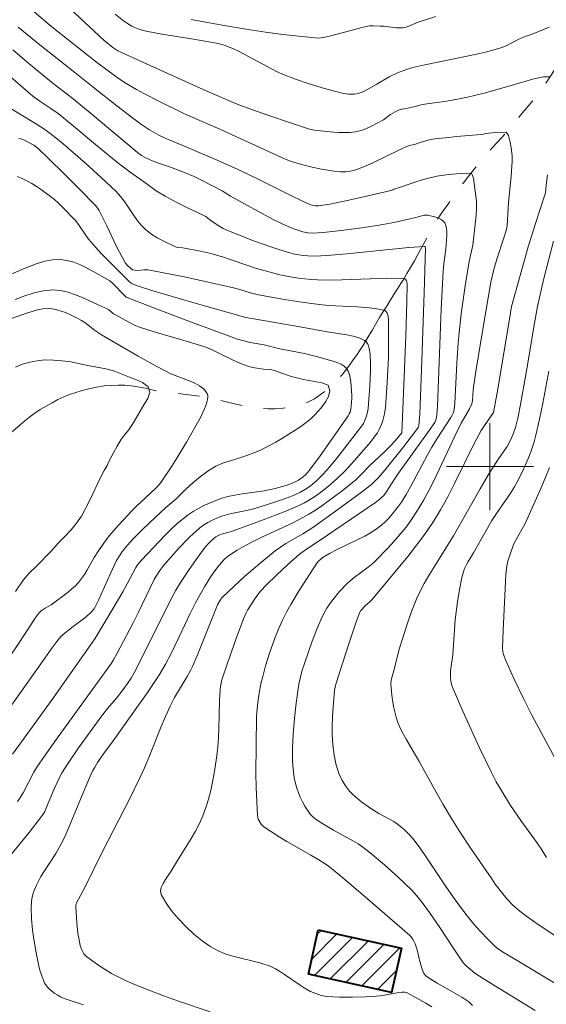
# Model space of a CAD drawing. Units: metres. Extents: x 281666 to 282182, y 1670460 to 1671025.
# Drawn here: x 281857 to 281905, y 1670551 to 1670641 of the extents above; entities that cross this region are included whole.
import ezdxf

# ---------------------------------------------------------------- set-up
doc = ezdxf.new("R2010")
doc.units = ezdxf.units.M
doc.header["$MEASUREMENT"] = 0
doc.linetypes.add('Intermitente', pattern=[48, 15, -2, 2, -2, 2, -2, 2, -2, 2, -2, 15])
doc.layers.add('Curvas_Intermediarias', color=7, linetype='Continuous', lineweight=9, true_color=0x783c14)
doc.layers.add('Curvas_Mestras', color=7, linetype='Continuous', lineweight=20, true_color=0x783c14)
for name, color, linetype, lineweight in [('Edificacoes_Notaveis_Hatch', 8, 'Continuous', 9), ('Hospital', 7, 'Continuous', 40), ('Malha_Coordenadas', 7, 'Continuous', 15), ('Rio_Intermitente', 5, 'Intermitente', 9)]:
    doc.layers.add(name, color=color, linetype=linetype, lineweight=lineweight)

msp = doc.modelspace()

# ---------------------------------------------------------------- hatches: boundary and pattern name
at = {"layer": 'Edificacoes_Notaveis_Hatch'}
h = msp.add_hatch(dxfattribs=at)
h.set_pattern_fill('ANSI31', color=256, scale=10)
h.paths.add_polyline_path([(281884.214, 1670557.404), (281891.855, 1670555.715), (281890.95, 1670551.629), (281883.308, 1670553.321)])

# ---------------------------------------------------------------- linework, layer by layer
at = {"layer": 'Curvas_Intermediarias', "flags": 128}
for points, elevation in [([(281904.153, 1670549.972), (281899.953, 1670552.545), (281899.044, 1670553.129), (281898.616, 1670553.425), (281898.202, 1670553.74), (281897.813, 1670554.079), (281897.691, 1670554.202), (281897.47, 1670554.47), (281896.73, 1670555.555), (281895.395, 1670557.607), (281894.451, 1670558.977), (281893.668, 1670560.048), (281893.105, 1670560.725), (281892.803, 1670561.044), (281891.576, 1670562.232), (281890.306, 1670563.38), (281888.992, 1670564.475), (281888.319, 1670564.997), (281887.894, 1670565.294), (281887.449, 1670565.566), (281885.604, 1670566.558), (281884.379, 1670567.289), (281883.889, 1670567.629), (281883.672, 1670567.824), (281883.483, 1670568.04), (281883.228, 1670568.399), (281882.987, 1670568.778), (281882.765, 1670569.175), (281882.564, 1670569.585), (281882.386, 1670570.005), (281882.236, 1670570.43), (281882.116, 1670570.857), (281882.007, 1670571.383), (281881.931, 1670571.92), (281881.882, 1670572.466), (281881.856, 1670573.015), (281881.853, 1670574.117), (281881.899, 1670575.381), (281882.015, 1670576.816), (281882.185, 1670578.249), (281882.439, 1670579.998), (281882.574, 1670580.641), (281882.743, 1670581.277), (281882.942, 1670581.902), (281883.645, 1670583.933), (281884.162, 1670585.269), (281884.451, 1670585.919), (281884.767, 1670586.554), (281885, 1670586.962), (281885.259, 1670587.359), (281885.539, 1670587.745), (281886.148, 1670588.482), (281886.798, 1670589.175), (281887.148, 1670589.499), (281887.522, 1670589.798), (281888.693, 1670590.65), (281889.067, 1670590.951), (281889.415, 1670591.277), (281890.597, 1670592.506), (281891.178, 1670593.135), (281891.742, 1670593.778), (281892.282, 1670594.439), (281892.791, 1670595.119), (281893.261, 1670595.823), (281893.92, 1670596.939), (281894.532, 1670598.085), (281895.11, 1670599.254), (281896.779, 1670602.805), (281897.358, 1670603.975), (281898.117, 1670605.301), (281898.349, 1670605.753), (281898.389, 1670606.074), (281898.456, 1670607.043), (281898.684, 1670608.541), (281899.317, 1670612.453), (281900.091, 1670616.946), (281900.35, 1670618.108), (281900.62, 1670619.062), (281901.287, 1670621.046), (281901.488, 1670621.71), (281901.596, 1670622.145), (281901.705, 1670624.266), (281901.951, 1670626.705), (281902.034, 1670628.07), (281902.041, 1670628.584), (281901.961, 1670629.335), (281901.862, 1670629.843), (281901.696, 1670630.453), (281901.497, 1670630.761), (281900.522, 1670630.712), (281899.901, 1670630.643), (281899.205, 1670630.54), (281896.931, 1670630.337), (281896.21, 1670630.257), (281895.545, 1670630.206), (281894.936, 1670630.126), (281894.427, 1670630.034), (281893.663, 1670629.83), (281893.072, 1670629.614), (281892.563, 1670629.521), (281891.636, 1670629.104), (281889.288, 1670627.952), (281888.694, 1670627.684), (281887.841, 1670627.349), (281887.317, 1670627.198), (281886.781, 1670627.107), (281886.514, 1670627.092), (281886.249, 1670627.099), (281885.674, 1670627.157), (281885.098, 1670627.24), (281884.521, 1670627.344), (281883.373, 1670627.599), (281882.238, 1670627.89), (281881.664, 1670628.076), (281881.103, 1670628.308), (281879.589, 1670628.99), (281875.15, 1670631.034), (281871.911, 1670632.425), (281869.602, 1670633.572), (281868.187, 1670634.3), (281867.489, 1670634.68), (281866.397, 1670635.32), (281865.616, 1670635.855), (281863.815, 1670637.192), (281859.884, 1670640.317), (281859.179, 1670640.895), (281858.071, 1670641.837)], 123), ([(281905.467, 1670635.831), (281904.926, 1670635.84), (281904.05, 1670635.66), (281902.173, 1670635.089), (281899.47, 1670634.337), (281897.929, 1670633.966), (281896.866, 1670633.751), (281895.829, 1670633.573), (281894.897, 1670633.435), (281894.188, 1670633.355), (281893.666, 1670633.262), (281893.126, 1670633.117), (281892.026, 1670632.856), (281892.019, 1670632.893), (281891.903, 1670632.871), (281891.593, 1670632.76), (281891.295, 1670632.608), (281890.868, 1670632.361), (281890.213, 1670631.88), (281889.055, 1670631.279), (281888.709, 1670631.117), (281888.359, 1670630.974), (281888.005, 1670630.861), (281887.644, 1670630.784), (281887.149, 1670630.729), (281886.646, 1670630.709), (281886.138, 1670630.717), (281885.626, 1670630.746), (281884.101, 1670630.897), (281883.864, 1670630.931), (281883.396, 1670631.039), (281881.749, 1670631.569), (281879.575, 1670632.3), (281877.416, 1670633.07), (281876.611, 1670633.386), (281873.625, 1670634.671), (281868.073, 1670637.175), (281865.786, 1670638.229), (281865.336, 1670638.533), (281864.5, 1670639.215), (281861.37, 1670642.11)], 124), ([(281872.536, 1670641.121), (281875.371, 1670640.589), (281877.783, 1670640.176), (281879.373, 1670639.94), (281880.947, 1670639.733), (281883.312, 1670639.473), (281884.222, 1670639.395), (281884.467, 1670639.408), (281884.712, 1670639.447), (281885.499, 1670639.634), (281887.672, 1670640.23), (281888.217, 1670640.366), (281888.924, 1670640.512), (281889.248, 1670640.53), (281889.902, 1670640.503), (281890.2, 1670640.481), (281891.393, 1670640.345), (281891.688, 1670640.335), (281891.98, 1670640.349), (281892.187, 1670640.383), (281892.392, 1670640.441), (281893.397, 1670640.85), (281895.03, 1670641.382)], 126), ([(281856.618, 1670640.392), (281858.629, 1670638.774), (281861.818, 1670636.227), (281863.532, 1670634.893), (281865.686, 1670633.183), (281867.135, 1670632.063), (281867.87, 1670631.518), (281868.692, 1670630.972), (281869.552, 1670630.486), (281870.143, 1670630.191), (281871.99, 1670629.431), (281875.139, 1670628.076), (281876.852, 1670627.317), (281878.756, 1670626.394), (281881.823, 1670624.852), (281882.596, 1670624.484), (281883.51, 1670624.079), (281883.798, 1670623.999), (281883.946, 1670623.975), (281884.242, 1670623.964), (281885.263, 1670624.134), (281887.013, 1670624.492), (281890.505, 1670625.297), (281891.088, 1670625.453), (281891.182, 1670625.514), (281891.785, 1670625.694), (281893.084, 1670626.144), (281893.681, 1670626.331), (281894.221, 1670626.488), (281895.104, 1670626.697), (281896.191, 1670626.84), (281897.278, 1670626.948), (281898.297, 1670626.979), (281898.489, 1670626.523), (281898.772, 1670624.371), (281898.758, 1670623.769), (281898.72, 1670623.107), (281898.436, 1670620.36), (281898.102, 1670618.851), (281897.721, 1670616.605), (281897.356, 1670614.029), (281897.164, 1670612.307), (281897.083, 1670611.379), (281896.968, 1670609.518), (281896.777, 1670605.792), (281896.722, 1670605.248), (281896.648, 1670604.957), (281896.539, 1670604.724), (281896.406, 1670604.501), (281895.148, 1670602.57), (281894.664, 1670601.786), (281894.258, 1670601.066), (281892.71, 1670598.138), (281892.298, 1670597.425), (281891.857, 1670596.731), (281891.592, 1670596.349), (281891.015, 1670595.606), (281890.703, 1670595.254), (281890.373, 1670594.921), (281890.027, 1670594.611), (281889.663, 1670594.329), (281889.086, 1670593.948), (281888.482, 1670593.602), (281887.859, 1670593.281), (281885.948, 1670592.371), (281885.248, 1670592.015), (281884.657, 1670591.663), (281884.26, 1670591.328), (281884.075, 1670591.113), (281882.465, 1670588.597), (281881.7, 1670587.314), (281881.335, 1670586.664), (281880.927, 1670585.869), (281880.559, 1670585.053), (281880.226, 1670584.222), (281879.704, 1670582.738), (281879.368, 1670581.661), (281879.074, 1670580.574), (281878.945, 1670580.027), (281878.773, 1670579.164), (281878.645, 1670578.29), (281878.565, 1670577.412), (281878.546, 1670576.972), (281878.492, 1670574.382), (281878.485, 1670571.785), (281878.508, 1670570.491), (281878.553, 1670569.204), (281878.625, 1670567.926), (281878.649, 1670567.756), (281878.699, 1670567.586), (281878.771, 1670567.421), (281878.862, 1670567.264), (281878.969, 1670567.119), (281879.09, 1670566.989), (281879.223, 1670566.879), (281879.904, 1670566.406), (281880.61, 1670565.957), (281881.332, 1670565.524), (281883.534, 1670564.258), (281884.257, 1670563.824), (281884.956, 1670563.397), (281885.292, 1670563.165), (281886.483, 1670562.176), (281888.531, 1670560.432), (281892.591, 1670556.903), (281892.747, 1670556.747), (281892.883, 1670556.573), (281893.016, 1670556.351), (281893.136, 1670556.098), (281893.302, 1670555.567), (281893.556, 1670554.473), (281893.762, 1670553.768), (281893.899, 1670553.437), (281893.973, 1670553.313), (281894.069, 1670553.202), (281894.306, 1670553.007), (281895.146, 1670552.484), (281896.978, 1670551.46), (281897.426, 1670551.192), (281897.863, 1670550.907), (281898.051, 1670550.767), (281898.401, 1670550.452)], 122), ([(281894.652, 1670550.317), (281894.091, 1670550.648), (281892.39, 1670551.592), (281892.321, 1670551.623), (281892.171, 1670551.656), (281891.934, 1670551.655), (281891.47, 1670551.6), (281889.925, 1670551.342), (281889.538, 1670551.292), (281888.553, 1670551.231), (281887.354, 1670551.194), (281886.157, 1670551.204), (281884.972, 1670551.282), (281884.471, 1670551.373), (281883.979, 1670551.531), (281883.505, 1670551.739), (281882.903, 1670552.067), (281882.538, 1670552.298), (281881.111, 1670553.288), (281880.746, 1670553.522), (281880.275, 1670553.804), (281879.785, 1670554.048), (281878.853, 1670554.356), (281876.487, 1670554.942), (281875.723, 1670555.175), (281874.997, 1670555.466), (281874.324, 1670555.843), (281873.555, 1670556.391), (281872.788, 1670557.012), (281872.047, 1670557.69), (281871.353, 1670558.409), (281870.729, 1670559.153), (281870.198, 1670559.905), (281869.783, 1670560.652), (281869.718, 1670560.965), (281869.783, 1670561.303), (281869.945, 1670561.658), (281870.17, 1670562.022), (281870.673, 1670562.748), (281871.269, 1670563.781), (281872.53, 1670565.793), (281872.931, 1670566.47), (281873.296, 1670567.162), (281873.61, 1670567.874), (281873.882, 1670568.632), (281874.118, 1670569.407), (281874.322, 1670570.195), (281874.498, 1670570.992), (281874.65, 1670571.795), (281874.899, 1670573.403), (281874.991, 1670574.239), (281875.048, 1670575.081), (281875.08, 1670575.926), (281875.137, 1670578.468), (281875.192, 1670579.469), (281875.227, 1670579.782), (281875.282, 1670580.092), (281875.362, 1670580.395), (281875.868, 1670581.914), (281876.673, 1670584.181), (281877.35, 1670586.007), (281877.559, 1670586.48), (281877.722, 1670586.781), (281878.377, 1670587.845), (281878.746, 1670588.345), (281878.949, 1670588.579), (281879.424, 1670589.078), (281880.407, 1670590.05), (281881.425, 1670590.989), (281882.465, 1670591.9), (281882.71, 1670592.099), (281883.225, 1670592.466), (281884.286, 1670593.161), (281889.473, 1670596.705), (281889.88, 1670597.012), (281890.061, 1670597.174), (281890.228, 1670597.352), (281890.454, 1670597.64), (281890.745, 1670598.07), (281891.443, 1670599.168), (281894.398, 1670603.314), (281894.918, 1670604.059), (281895.033, 1670604.273), (281895.066, 1670604.388), (281895.118, 1670604.759), (281895.172, 1670605.515), (281895.527, 1670614.467), (281895.692, 1670617.971), (281895.761, 1670618.644), (281895.948, 1670619.987), (281896.031, 1670621.279), (281896.036, 1670621.598), (281896.014, 1670621.9), (281895.955, 1670622.176), (281895.849, 1670622.415), (281895.708, 1670622.579), (281895.516, 1670622.716), (281895.286, 1670622.829), (281895.031, 1670622.921), (281894.766, 1670622.994), (281894.257, 1670623.102), (281894.11, 1670623.115), (281893.959, 1670623.104), (281893.192, 1670622.91), (281891.158, 1670622.456), (281890.139, 1670622.246), (281889.626, 1670622.158), (281887.978, 1670621.917), (281886.325, 1670621.706), (281884.67, 1670621.529), (281883.695, 1670621.446), (281883.246, 1670621.478), (281882.809, 1670621.577), (281881.866, 1670621.896), (281880.943, 1670622.28), (281879.993, 1670622.754), (281878.705, 1670623.443), (281876.153, 1670624.873), (281875.369, 1670625.363), (281873.545, 1670626.313), (281872.803, 1670626.667), (281871.925, 1670627.035), (281870.522, 1670627.562), (281869.448, 1670627.939), (281868.764, 1670628.21), (281868.301, 1670628.419), (281867.959, 1670628.614), (281867.594, 1670628.887), (281866.651, 1670629.668), (281863.25, 1670632.526), (281861.539, 1670633.941), (281859.831, 1670635.221), (281857.593, 1670637.06), (281856.121, 1670638.308)], 121), ([(281856.052, 1670632.865), (281856.912, 1670632.328), (281858.224, 1670631.555), (281859.074, 1670631.003), (281859.816, 1670630.453), (281860.536, 1670629.872), (281862.116, 1670628.516), (281863.153, 1670627.595), (281864.687, 1670626.189), (281865.624, 1670625.294), (281866.029, 1670624.847), (281866.462, 1670624.281), (281867.319, 1670622.993), (281867.617, 1670622.577), (281867.936, 1670622.186), (281868.286, 1670621.829), (281868.635, 1670621.541), (281869.012, 1670621.28), (281869.41, 1670621.041), (281869.821, 1670620.82), (281871.074, 1670620.207), (281871.261, 1670620.152), (281871.763, 1670620.113), (281873.402, 1670619.807), (281874.215, 1670619.629), (281875.408, 1670619.287), (281878.539, 1670618.226), (281879.327, 1670617.982), (281880.122, 1670617.767), (281880.685, 1670617.635), (281881.826, 1670617.413), (281882.401, 1670617.326), (281883.555, 1670617.203), (281884.133, 1670617.17), (281885.271, 1670617.149), (281886.417, 1670617.167), (281889.851, 1670617.297), (281890.978, 1670617.312), (281892.087, 1670617.287), (281892.161, 1670617.267), (281892.225, 1670617.219), (281892.321, 1670617.065), (281892.352, 1670616.973), (281892.377, 1670616.794), (281892.353, 1670615.192), (281892.253, 1670611.975), (281891.924, 1670603.798), (281891.891, 1670603.107), (281891.877, 1670603.059), (281891.282, 1670602.352), (281890.831, 1670601.864), (281890.3, 1670601.348), (281888.942, 1670600.088), (281888.075, 1670599.19), (281887.629, 1670598.756), (281886.275, 1670597.668), (281885.135, 1670596.805), (281884.553, 1670596.392), (281883.96, 1670595.997), (281883.355, 1670595.624), (281882.528, 1670595.165), (281881.682, 1670594.739), (281879.097, 1670593.536), (281878.243, 1670593.122), (281877.405, 1670592.682), (281876.765, 1670592.314), (281876.145, 1670591.907), (281875.852, 1670591.683), (281875.578, 1670591.443), (281875.325, 1670591.184), (281874.975, 1670590.769), (281874.646, 1670590.332), (281874.333, 1670589.879), (281873.748, 1670588.937), (281872.921, 1670587.471), (281872.412, 1670586.429), (281871.681, 1670584.847), (281870.685, 1670582.822), (281870.172, 1670581.829), (281869.611, 1670580.866), (281869.071, 1670580.035), (281868.514, 1670579.215), (281865.352, 1670574.77), (281864.482, 1670573.581), (281863.929, 1670572.774), (281863.672, 1670572.359), (281863.496, 1670572.043), (281863.182, 1670571.389), (281862.342, 1670569.401), (281861.293, 1670566.793), (281861.009, 1670566.152), (281860.706, 1670565.521), (281860.405, 1670564.968), (281860.078, 1670564.428), (281859.044, 1670562.837), (281858.716, 1670562.3), (281858.293, 1670561.512), (281858.079, 1670561.015), (281857.991, 1670560.759), (281857.868, 1670560.24), (281857.84, 1670559.978), (281857.821, 1670559.464), (281857.85, 1670558.422), (281857.946, 1670557.376), (281858.089, 1670556.34), (281858.265, 1670555.271), (281858.484, 1670554.203), (281858.622, 1670553.68), (281858.783, 1670553.172), (281858.972, 1670552.682), (281859.085, 1670552.462), (281859.227, 1670552.251), (281859.393, 1670552.053), (281859.578, 1670551.868), (281859.986, 1670551.545), (281860.197, 1670551.41), (281860.52, 1670551.239), (281860.859, 1670551.094), (281861.209, 1670550.966), (281862.643, 1670550.506)], 119), ([(281856.673, 1670630.167), (281856.884, 1670630.127), (281857.098, 1670630.055), (281857.311, 1670629.961), (281858.057, 1670629.562), (281858.421, 1670629.289), (281859.452, 1670628.302), (281860.836, 1670626.942), (281862.208, 1670625.571), (281863.732, 1670624.018), (281863.956, 1670623.741), (281864.079, 1670623.541), (281864.745, 1670622.206), (281865.707, 1670620.179), (281866.388, 1670618.857), (281866.461, 1670618.74), (281866.638, 1670618.526), (281866.948, 1670618.244), (281867.148, 1670618.103), (281867.368, 1670618.046), (281867.606, 1670618.037), (281868.163, 1670618.074), (281868.532, 1670618.078), (281868.714, 1670618.057), (281869.818, 1670617.851), (281872.023, 1670617.402), (281876.421, 1670616.424), (281877.082, 1670616.249), (281878.065, 1670615.952), (281878.728, 1670615.791), (281881.102, 1670615.362), (281882.692, 1670615.113), (281884.287, 1670614.899), (281885.143, 1670614.817), (281887.757, 1670614.687), (281888.611, 1670614.629), (281889.443, 1670614.536), (281890.243, 1670614.392), (281890.365, 1670614.337), (281890.466, 1670614.237), (281890.546, 1670614.105), (281890.607, 1670613.951), (281890.65, 1670613.786), (281890.685, 1670613.467), (281890.687, 1670611.183), (281890.661, 1670610.032), (281890.559, 1670607.729), (281890.394, 1670605.439), (281890.311, 1670604.84), (281890.164, 1670604.248), (281890.067, 1670603.961), (281889.826, 1670603.415), (281889.65, 1670603.11), (281889.452, 1670602.817), (281889.007, 1670602.253), (281887.328, 1670600.308), (281886.658, 1670599.577), (281885.948, 1670598.89), (281885.145, 1670598.187), (281884.307, 1670597.517), (281883.871, 1670597.209), (281883.422, 1670596.926), (281882.959, 1670596.673), (281882.032, 1670596.235), (281881.086, 1670595.832), (281879.155, 1670595.095), (281876.238, 1670594.037), (281875.399, 1670593.807), (281875.073, 1670593.681), (281874.8, 1670593.536), (281874.636, 1670593.415), (281874.213, 1670593.017), (281873.827, 1670592.578), (281872.992, 1670591.445), (281872.294, 1670590.449), (281871.62, 1670589.438), (281871.116, 1670588.633), (281870.629, 1670587.722), (281867.716, 1670581.845), (281867.288, 1670581.031), (281867.001, 1670580.537), (281866.686, 1670580.06), (281866.181, 1670579.366), (281865.656, 1670578.71), (281864.841, 1670577.746), (281864.321, 1670577.085), (281862.175, 1670574.142), (281861.157, 1670572.635), (281860.678, 1670571.866), (281860.426, 1670571.416), (281860.198, 1670570.951), (281859.988, 1670570.477), (281859.393, 1670569.034), (281859.068, 1670568.293), (281858.936, 1670568.036), (281858.468, 1670567.418), (281857.624, 1670566.353), (281855.272, 1670563.461)], 118), ([(281856.541, 1670626.683), (281856.986, 1670626.494), (281857.433, 1670626.269), (281857.879, 1670626.015), (281858.322, 1670625.739), (281858.758, 1670625.446), (281859.596, 1670624.838), (281859.95, 1670624.553), (281860.291, 1670624.251), (281860.621, 1670623.935), (281861.935, 1670622.603), (281862.239, 1670622.172), (281862.745, 1670621.401), (281863.103, 1670620.903), (281863.298, 1670620.668), (281864.263, 1670619.605), (281865.259, 1670618.567), (281866.785, 1670617.045), (281867.004, 1670616.87), (281867.252, 1670616.736), (281867.855, 1670616.511), (281868.911, 1670616.182), (281872.697, 1670615.091), (281877.56, 1670613.717), (281878.283, 1670613.575), (281882.69, 1670612.826), (281885.038, 1670612.401), (281886.85, 1670612.117), (281887.427, 1670611.988), (281887.971, 1670611.822), (281888.468, 1670611.605), (281888.626, 1670611.482), (281888.748, 1670611.307), (281888.839, 1670611.095), (281888.903, 1670610.857), (281888.972, 1670610.361), (281889.01, 1670609.453), (281889.01, 1670608.771), (281888.957, 1670607.4), (281888.798, 1670605.35), (281888.747, 1670604.997), (281888.659, 1670604.649), (281888.536, 1670604.314), (281888.36, 1670603.967), (281888.124, 1670603.608), (281885.912, 1670600.757), (281885.037, 1670599.709), (281884.578, 1670599.207), (281884.061, 1670598.699), (281883.502, 1670598.23), (281883.207, 1670598.019), (281882.901, 1670597.827), (281882.586, 1670597.659), (281881.984, 1670597.383), (281881.368, 1670597.133), (281880.74, 1670596.902), (281879.464, 1670596.483), (281878.183, 1670596.09), (281877.768, 1670595.977), (281876.075, 1670595.637), (281875.659, 1670595.533), (281875.252, 1670595.404), (281874.948, 1670595.287), (281874.347, 1670595.015), (281874.056, 1670594.859), (281873.504, 1670594.502), (281873.249, 1670594.301), (281872.776, 1670593.881), (281872.317, 1670593.441), (281871.434, 1670592.515), (281870.019, 1670590.929), (281869.651, 1670590.431), (281869.31, 1670589.913), (281869.14, 1670589.62), (281867.664, 1670586.553), (281867.166, 1670585.565), (281865.733, 1670582.839), (281865.399, 1670582.218), (281865.211, 1670581.912), (281860.295, 1670575.139), (281859.11, 1670573.468), (281858.337, 1670572.343), (281858.077, 1670571.908), (281857.087, 1670570.01), (281856.786, 1670569.511), (281856.562, 1670569.187)], 117), ([(281911.679, 1670549.069), (281902.645, 1670554.476), (281901.144, 1670555.384), (281900.754, 1670555.648), (281900.487, 1670555.877), (281899.906, 1670556.443), (281899.055, 1670557.317), (281898.516, 1670557.923), (281897.898, 1670558.686), (281897.304, 1670559.469), (281896.441, 1670560.665), (281895.95, 1670561.373), (281894.041, 1670564.244), (281893.548, 1670564.947), (281893.037, 1670565.636), (281892.634, 1670566.111), (281892.188, 1670566.552), (281891.953, 1670566.759), (281891.463, 1670567.144), (281891.148, 1670567.357), (281890.818, 1670567.552), (281889.797, 1670568.095), (281889.14, 1670568.491), (281888.213, 1670569.142), (281887.625, 1670569.614), (281887.353, 1670569.868), (281887.099, 1670570.137), (281886.708, 1670570.642), (281886.371, 1670571.199), (281886.103, 1670571.788), (281885.999, 1670572.088), (281885.872, 1670572.539), (281885.679, 1670573.468), (281885.555, 1670574.415), (281885.491, 1670575.362), (281885.48, 1670575.928), (281885.519, 1670577.064), (281885.711, 1670579.429), (281885.762, 1670579.71), (281885.839, 1670579.984), (281887.024, 1670583.695), (281887.646, 1670585.537), (281887.973, 1670586.45), (281888.019, 1670586.558), (281888.143, 1670586.758), (281888.543, 1670587.216), (281888.946, 1670587.558), (281889.129, 1670587.745), (281892.448, 1670591.737), (281893.25, 1670592.755), (281894.02, 1670593.795), (281894.745, 1670594.862), (281895.454, 1670596.024), (281896.114, 1670597.218), (281896.739, 1670598.435), (281898.563, 1670602.12), (281899.204, 1670603.327), (281899.488, 1670603.783), (281900.334, 1670604.959), (281900.71, 1670607.107), (281901.884, 1670614.142), (281901.992, 1670614.716), (281903.527, 1670620.198), (281904.178, 1670622.359), (281905.097, 1670625.167), (281905.16, 1670625.864), (281905.298, 1670626.832)], 124), ([(281856.11, 1670573.537), (281857.67, 1670575.693), (281859.887, 1670578.798), (281863.256, 1670583.541), (281863.667, 1670584.146), (281864.788, 1670585.991), (281866.247, 1670588.479), (281866.648, 1670589.203), (281867.437, 1670590.725), (281867.589, 1670590.965), (281867.953, 1670591.4), (281870.154, 1670593.715), (281870.686, 1670594.244), (281871.236, 1670594.749), (281871.809, 1670595.221), (281872.255, 1670595.547), (281872.721, 1670595.855), (281873.204, 1670596.142), (281873.7, 1670596.406), (281874.207, 1670596.647), (281874.722, 1670596.861), (281875.242, 1670597.048), (281875.886, 1670597.232), (281876.544, 1670597.371), (281877.213, 1670597.48), (281879.236, 1670597.771), (281880.239, 1670597.983), (281881.249, 1670598.266), (281881.9, 1670598.505), (281882.385, 1670598.734), (281882.713, 1670598.953), (281883.013, 1670599.215), (281883.276, 1670599.508), (281884.327, 1670600.902), (281886.959, 1670604.662), (281887.068, 1670604.834), (281887.141, 1670604.994), (281887.202, 1670605.262), (281887.265, 1670605.902), (281887.288, 1670606.331), (281887.286, 1670606.544), (281887.196, 1670607.797), (281887.153, 1670608.142), (281887.083, 1670608.468), (281886.974, 1670608.762), (281886.817, 1670609.013), (281886.593, 1670609.227), (281886.317, 1670609.403), (281886.003, 1670609.55), (281885.663, 1670609.673), (281884.064, 1670610.127), (281882.938, 1670610.382), (281880.666, 1670610.839), (281879.226, 1670611.187), (281877.961, 1670611.401), (281877.368, 1670611.547), (281876.799, 1670611.726), (281875.721, 1670612.105), (281872.22, 1670613.387), (281869.403, 1670614.464), (281866.566, 1670615.585), (281866.469, 1670615.654), (281866.215, 1670615.901), (281865.529, 1670616.63), (281865.291, 1670616.859), (281865.039, 1670617.065), (281864.767, 1670617.242), (281863.588, 1670617.918), (281862.976, 1670618.249), (281862.355, 1670618.547), (281861.728, 1670618.791), (281861.099, 1670618.961), (281860.472, 1670619.035), (281859.777, 1670619.001), (281859.072, 1670618.871), (281858.362, 1670618.666), (281857.652, 1670618.408), (281856.947, 1670618.117), (281855.051, 1670617.287)], 116), ([(281855.367, 1670581.77), (281857.396, 1670584.832), (281858.051, 1670585.877), (281858.404, 1670586.375), (281858.6, 1670586.603), (281858.752, 1670586.743), (281859.099, 1670586.977), (281859.653, 1670587.297), (281861.227, 1670588.463), (281861.562, 1670588.74), (281861.88, 1670589.031), (281862.175, 1670589.342), (281862.454, 1670589.692), (281862.708, 1670590.063), (281862.944, 1670590.45), (281863.621, 1670591.641), (281864.015, 1670592.262), (281864.485, 1670592.965), (281864.992, 1670593.64), (281865.867, 1670594.651), (281867.089, 1670595.951), (281867.495, 1670596.348), (281868.334, 1670597.113), (281869.303, 1670598.033), (281869.656, 1670598.419), (281869.812, 1670598.628), (281870.755, 1670600.046), (281871.212, 1670600.768), (281872.097, 1670602.231), (281873.351, 1670604.463), (281873.736, 1670605.238), (281873.891, 1670605.625), (281874.005, 1670606.006), (281874.068, 1670606.377), (281874.054, 1670606.546), (281873.991, 1670606.716), (281873.887, 1670606.884), (281873.754, 1670607.044), (281873.601, 1670607.192), (281873.28, 1670607.431), (281872.876, 1670607.653), (281872.451, 1670607.845), (281870.673, 1670608.53), (281870.246, 1670608.732), (281869.38, 1670609.191), (281867.661, 1670610.14), (281865.96, 1670611.121), (281864.272, 1670612.124), (281863.65, 1670612.551), (281862.743, 1670613.236), (281862.43, 1670613.442), (281862.103, 1670613.622), (281861.358, 1670613.984), (281860.972, 1670614.154), (281860.581, 1670614.303), (281860.187, 1670614.421), (281859.792, 1670614.498), (281859.401, 1670614.523), (281858.903, 1670614.488), (281858.401, 1670614.399), (281857.897, 1670614.268), (281857.394, 1670614.107), (281855.686, 1670613.484)], 114), ([(281856.372, 1670588.52), (281857.073, 1670589.547), (281857.645, 1670590.207), (281858.305, 1670590.854), (281859.673, 1670592.255), (281860.314, 1670592.944), (281860.924, 1670593.567), (281861.49, 1670594.186), (281861.988, 1670594.798), (281862.436, 1670595.446), (281862.822, 1670596.13), (281863.184, 1670596.849), (281864.2, 1670598.979), (281864.53, 1670599.633), (281864.81, 1670600.099), (281865.09, 1670600.718), (281865.377, 1670601.272), (281865.713, 1670601.874), (281866.074, 1670602.451), (281866.442, 1670602.952), (281866.784, 1670603.382), (281867.294, 1670604.136), (281868.166, 1670605.669), (281868.54, 1670606.27), (281868.74, 1670606.825), (281868.585, 1670607.316), (281868.045, 1670607.738), (281867.499, 1670607.988), (281866.866, 1670608.215), (281865.481, 1670608.759), (281864.686, 1670608.999), (281863.034, 1670609.289), (281861.451, 1670609.621), (281860.668, 1670609.73), (281859.873, 1670609.793), (281859.085, 1670609.802), (281858.364, 1670609.734), (281857.687, 1670609.601), (281857.015, 1670609.403), (281856.369, 1670609.145)], 113), ([(281905.411, 1670608.782), (281904.872, 1670605.824), (281904.567, 1670604.355), (281904.226, 1670602.896), (281904.052, 1670602.267), (281903.849, 1670601.643), (281903.622, 1670601.027), (281903.105, 1670599.816), (281902.532, 1670598.638), (281902.258, 1670598.138), (281901.959, 1670597.652), (281901.642, 1670597.174), (281900.655, 1670595.76), (281900.183, 1670595.033), (281898.477, 1670592.056), (281897.965, 1670591.212), (281897.81, 1670590.924), (281897.675, 1670590.63), (281897.567, 1670590.327), (281897.421, 1670589.789), (281897.192, 1670588.688), (281897.021, 1670587.568), (281896.816, 1670585.913), (281896.59, 1670582.684), (281896.379, 1670581.213), (281896.371, 1670580.623), (281896.405, 1670580.277), (281896.437, 1670580.107), (281896.539, 1670579.779), (281897.014, 1670578.646), (281897.502, 1670577.515), (281898.512, 1670575.263), (281899.033, 1670574.143), (281900.101, 1670571.92), (281900.574, 1670571.017), (281901.086, 1670570.135), (281901.9, 1670568.839), (281902.842, 1670567.465), (281904.297, 1670565.431), (281904.763, 1670564.743), (281905.207, 1670564.042)], 126), ([(281906.219, 1670572.75), (281903.854, 1670577.126), (281903.102, 1670578.606), (281902.18, 1670580.567), (281901.475, 1670582.168), (281901.254, 1670582.706), (281901.186, 1670582.968), (281901.169, 1670583.333), (281901.218, 1670584.931), (281901.451, 1670590.064), (281901.507, 1670590.628), (281901.62, 1670591.193), (281901.878, 1670592.048), (281902.207, 1670592.878), (281902.528, 1670593.519), (281903.231, 1670594.777), (281904.665, 1670597.977), (281905.078, 1670598.941), (281905.467, 1670599.914)], 127)]:
    msp.add_lwpolyline(points, dxfattribs=dict(at, elevation=elevation))
at = {"layer": 'Curvas_Mestras', "flags": 128}
for points, elevation in [([(281905.458, 1670640.402), (281904.047, 1670639.826), (281902.989, 1670639.439), (281902.608, 1670639.266), (281901.481, 1670638.697), (281901.098, 1670638.532), (281900.703, 1670638.401), (281899.602, 1670638.118), (281898.49, 1670637.866), (281894.011, 1670636.95), (281892.901, 1670636.689), (281892.338, 1670636.525), (281891.514, 1670636.211), (281890.742, 1670635.851), (281889.596, 1670635.164), (281888.62, 1670634.603), (281888.237, 1670634.421), (281888.04, 1670634.351), (281887.881, 1670634.307), (281887.548, 1670634.251), (281887.208, 1670634.234), (281887.039, 1670634.242), (281886.521, 1670634.319), (281885.819, 1670634.475), (281884.773, 1670634.768), (281883.462, 1670635.172), (281882.024, 1670635.657), (281881.077, 1670636.011), (281880.388, 1670636.329), (281876.932, 1670638.158), (281876.411, 1670638.405), (281875.883, 1670638.629), (281875.551, 1670638.747), (281874.867, 1670638.927), (281874.167, 1670639.061), (281872.741, 1670639.315), (281869.825, 1670639.773), (281868.38, 1670640.047), (281867.704, 1670640.234), (281867.268, 1670640.406), (281867.059, 1670640.507), (281866.581, 1670640.794), (281866.311, 1670640.983), (281865.536, 1670641.606)], 125), ([(281874.285, 1670549.843), (281871.36, 1670550.829), (281869.91, 1670551.352), (281868.472, 1670551.9), (281867.049, 1670552.478), (281866.427, 1670552.756), (281865.811, 1670553.062), (281865.206, 1670553.393), (281864.614, 1670553.746), (281864.038, 1670554.117), (281863.481, 1670554.505), (281862.946, 1670554.906), (281862.8, 1670555.041), (281862.674, 1670555.199), (281862.566, 1670555.377), (281862.476, 1670555.568), (281862.338, 1670555.968), (281862.196, 1670556.627), (281862.121, 1670557.095), (281862.014, 1670558.043), (281861.916, 1670559.468), (281861.927, 1670559.634), (281861.998, 1670559.879), (281862.155, 1670560.218), (281862.762, 1670561.294), (281864.384, 1670564.611), (281866.869, 1670569.427), (281867.817, 1670571.375), (281868.234, 1670572.305), (281868.629, 1670573.246), (281869.775, 1670576.087), (281870.171, 1670577.027), (281870.588, 1670577.956), (281871.003, 1670578.753), (281872.155, 1670580.686), (281872.495, 1670581.305), (281872.651, 1670581.621), (281873.039, 1670582.544), (281874.569, 1670586.379), (281874.95, 1670587.271), (281875.154, 1670587.663), (281875.325, 1670587.899), (281875.425, 1670588.004), (281877.447, 1670589.876), (281878.836, 1670591.086), (281880.266, 1670592.24), (281880.747, 1670592.588), (281881.245, 1670592.912), (281882.787, 1670593.824), (281883.297, 1670594.134), (281883.795, 1670594.461), (281886.011, 1670596.037), (281888.196, 1670597.657), (281889.113, 1670598.359), (281889.789, 1670599.035), (281890.337, 1670599.657), (281892.082, 1670601.855), (281893.429, 1670603.609), (281893.474, 1670603.746), (281893.552, 1670604.812), (281893.734, 1670609.759), (281893.944, 1670615.975), (281894.065, 1670620.113), (281894.046, 1670620.19), (281894.015, 1670620.233), (281893.973, 1670620.249), (281892.553, 1670620.129), (281886.841, 1670619.557), (281885.412, 1670619.442), (281883.985, 1670619.358), (281883.261, 1670619.365), (281882.898, 1670619.396), (281882.177, 1670619.51), (281881.473, 1670619.683), (281880.667, 1670619.927), (281879.864, 1670620.189), (281878.269, 1670620.76), (281875.908, 1670621.691), (281875.476, 1670621.9), (281875.062, 1670622.15), (281874.369, 1670622.607), (281874.04, 1670622.878), (281873.864, 1670622.996), (281873.297, 1670623.283), (281872.141, 1670623.82), (281871.163, 1670624.316), (281870.132, 1670624.862), (281869.312, 1670625.341), (281868.479, 1670625.978), (281866.997, 1670627.006), (281865.784, 1670627.936), (281863.906, 1670629.463), (281861.509, 1670631.474), (281860.291, 1670632.454), (281859.638, 1670632.925), (281858.629, 1670633.593), (281857.977, 1670634.065), (281857.514, 1670634.443), (281855.718, 1670636.032)], 120), ([(281906.162, 1670556.746), (281904.434, 1670557.882), (281903.399, 1670558.612), (281902.733, 1670559.129), (281902.099, 1670559.68), (281901.618, 1670560.172), (281901.171, 1670560.699), (281900.467, 1670561.59), (281900.161, 1670562.099), (281898.246, 1670564.875), (281897.23, 1670566.405), (281896.456, 1670567.649), (281895.71, 1670568.91), (281895.061, 1670570.057), (281893.475, 1670572.949), (281892.29, 1670574.932), (281892.011, 1670575.434), (281891.758, 1670575.945), (281891.541, 1670576.469), (281891.383, 1670576.95), (281891.253, 1670577.444), (281891.147, 1670577.947), (281890.993, 1670578.968), (281890.891, 1670579.983), (281890.889, 1670580.146), (281890.943, 1670580.47), (281891.135, 1670581.115), (281891.693, 1670583.304), (281891.953, 1670584.168), (281892.362, 1670585.423), (281892.792, 1670586.674), (281893.027, 1670587.291), (281893.281, 1670587.898), (281893.559, 1670588.493), (281893.955, 1670589.248), (281894.38, 1670589.989), (281894.826, 1670590.721), (281896.202, 1670592.898), (281896.645, 1670593.632), (281899.107, 1670597.957), (281899.875, 1670599.265), (281900.792, 1670600.72), (281901.597, 1670601.851), (281901.954, 1670602.546), (281902.171, 1670603.057), (281902.351, 1670603.58), (281902.424, 1670603.846), (281902.57, 1670604.463), (281902.821, 1670605.709), (281903.42, 1670609.145), (281904.036, 1670612.861), (281904.383, 1670614.711), (281904.557, 1670615.532), (281904.935, 1670617.168), (281905.833, 1670620.713)], 125), ([(281855.632, 1670577.54), (281858.863, 1670582.063), (281859.727, 1670583.301), (281860.174, 1670583.908), (281860.522, 1670584.329), (281860.771, 1670584.568), (281861.564, 1670585.206), (281862.867, 1670586.172), (281863.308, 1670586.566), (281863.564, 1670586.88), (281863.702, 1670587.111), (281863.998, 1670587.71), (281865.099, 1670590.156), (281865.671, 1670591.368), (281865.925, 1670591.804), (281866.221, 1670592.215), (281866.668, 1670592.761), (281867.208, 1670593.363), (281867.949, 1670594.115), (281868.69, 1670594.837), (281870.209, 1670596.243), (281871.11, 1670597.011), (281872.056, 1670597.953), (281872.678, 1670598.494), (281873.362, 1670599.058), (281874.077, 1670599.593), (281874.811, 1670600.039), (281875.495, 1670600.343), (281876.551, 1670600.658), (281877.639, 1670601.014), (281878.285, 1670601.248), (281878.957, 1670601.54), (281880.312, 1670602.256), (281880.934, 1670602.62), (281882.084, 1670603.33), (281882.619, 1670603.682), (281883.116, 1670604.046), (281883.551, 1670604.423), (281883.919, 1670604.782), (281884.485, 1670605.4), (281884.883, 1670605.942), (281885.157, 1670606.437), (281885.288, 1670606.951), (281885.14, 1670607.471), (281884.544, 1670607.687), (281882.861, 1670607.995), (281882.091, 1670608.175), (281881.526, 1670608.349), (281880.297, 1670608.815), (281879.744, 1670608.941), (281879.385, 1670608.92), (281878.564, 1670609.039), (281878.189, 1670609.111), (281877.821, 1670609.204), (281877.489, 1670609.314), (281876.842, 1670609.581), (281875.373, 1670610.28), (281874.596, 1670610.672), (281873.963, 1670610.94), (281873.482, 1670611.106), (281872.51, 1670611.408), (281869.116, 1670612.376), (281868.444, 1670612.587), (281867.78, 1670612.817), (281867.444, 1670612.951), (281866.787, 1670613.264), (281865.514, 1670613.974), (281865.388, 1670614.054), (281864.916, 1670614.431), (281864.791, 1670614.512), (281863.977, 1670614.867), (281862.598, 1670615.502), (281861.902, 1670615.793), (281861.204, 1670616.03), (281860.505, 1670616.186), (281859.807, 1670616.236), (281858.949, 1670616.156), (281858.087, 1670615.967), (281857.224, 1670615.697), (281856.361, 1670615.374)], 115)]:
    msp.add_lwpolyline(points, dxfattribs=dict(at, elevation=elevation))
at = {"layer": 'Hospital', "flags": 128}
msp.add_lwpolyline([(281884.214, 1670557.404), (281891.855, 1670555.715), (281890.95, 1670551.629), (281883.308, 1670553.321)], close=True, dxfattribs=at)
at = {"layer": 'Malha_Coordenadas', "flags": 128}
for points in [[(281900, 1670604), (281900, 1670596)], [(281904, 1670600), (281896, 1670600)]]:
    msp.add_lwpolyline(points, dxfattribs=at)
at = {"layer": 'Rio_Intermitente', "flags": 128}
msp.add_lwpolyline([(281790.411, 1670541.438), (281791.151, 1670541.431), (281791.676, 1670541.373), (281792.551, 1670541.324), (281793.471, 1670541.266), (281793.965, 1670541.227), (281794.484, 1670541.188), (281795.028, 1670541.147), (281795.622, 1670541.115), (281796.247, 1670541.087), (281796.879, 1670541.043), (281797.491, 1670540.993), (281798.117, 1670540.943), (281798.729, 1670540.893), (281799.342, 1670540.843), (281800.018, 1670540.802), (281800.743, 1670540.782), (281801.525, 1670540.787), (281802.325, 1670540.821), (281803.094, 1670540.849), (281803.882, 1670540.895), (281804.651, 1670540.935), (281805.333, 1670540.99), (281806.296, 1670541.085), (281807.034, 1670541.178), (281807.535, 1670541.281), (281808.054, 1670541.401), (281808.56, 1670541.532), (281809.411, 1670541.768), (281810.212, 1670542.018), (281811.087, 1670542.333), (281811.575, 1670542.516), (281812.063, 1670542.711), (281812.551, 1670542.918), (281813.026, 1670543.136), (281813.502, 1670543.366), (281814.009, 1670543.611), (281814.547, 1670543.872), (281815.091, 1670544.173), (281815.641, 1670544.491), (281816.198, 1670544.848), (281816.743, 1670545.194), (281817.262, 1670545.541), (281818.094, 1670546.217), (281818.576, 1670546.714), (281818.933, 1670547.148), (281819.358, 1670547.688), (281819.809, 1670548.26), (281820.291, 1670548.883), (281820.773, 1670549.517), (281821.236, 1670550.134), (281821.699, 1670550.74), (281822.138, 1670551.336), (281822.551, 1670551.876), (281822.92, 1670552.367), (281823.459, 1670553.141), (281823.853, 1670553.892), (281824.116, 1670554.371), (281824.385, 1670554.888), (281824.655, 1670555.463), (281824.968, 1670556.11), (281825.281, 1670556.86), (281825.619, 1670557.676), (281825.945, 1670558.528), (281826.277, 1670559.35), (281826.553, 1670560.113), (281826.754, 1670560.708), (281827.042, 1670561.436), (281827.236, 1670561.945), (281827.418, 1670562.49), (281827.587, 1670562.978), (281827.763, 1670563.471), (281827.969, 1670563.992), (281828.151, 1670564.514), (281828.32, 1670565.036), (281828.502, 1670565.58), (281828.665, 1670566.166), (281828.834, 1670566.768), (281829.048, 1670567.465), (281829.248, 1670568.196), (281829.455, 1670568.922), (281829.631, 1670569.643), (281829.825, 1670570.608), (281829.963, 1670571.195), (281830.177, 1670571.971), (281830.321, 1670572.461), (281830.44, 1670572.962), (281830.565, 1670573.447), (281830.716, 1670573.918), (281830.992, 1670574.818), (281831.243, 1670575.706), (281831.512, 1670576.612), (281831.713, 1670577.127), (281831.919, 1670577.636), (281832.17, 1670578.217), (281832.427, 1670578.77), (281832.871, 1670579.679), (281833.222, 1670580.13), (281833.541, 1670580.521), (281833.879, 1670580.939), (281834.23, 1670581.311), (281834.599, 1670581.642), (281834.981, 1670581.973), (281835.769, 1670582.61), (281836.169, 1670582.923), (281836.614, 1670583.239), (281837.127, 1670583.581), (281837.727, 1670583.988), (281838.403, 1670584.437), (281839.098, 1670584.913), (281839.798, 1670585.406), (281840.437, 1670585.868), (281840.968, 1670586.295), (281841.381, 1670586.618), (281841.826, 1670586.901), (281842.339, 1670587.254), (281842.908, 1670587.679), (281843.49, 1670588.126), (281844.047, 1670588.563), (281844.616, 1670589.022), (281845.148, 1670589.472), (281845.68, 1670589.932), (281846.262, 1670590.414), (281846.819, 1670590.896), (281847.382, 1670591.418), (281847.939, 1670591.969), (281848.433, 1670592.5), (281848.84, 1670592.966), (281849.135, 1670593.38), (281849.391, 1670593.91), (281849.611, 1670594.498), (281849.899, 1670595.181), (281850.237, 1670596.009), (281850.588, 1670596.813), (281850.945, 1670597.533), (281851.396, 1670598.299), (281851.69, 1670598.747), (281852.009, 1670599.206), (281852.435, 1670599.7), (281852.911, 1670600.226), (281853.386, 1670600.74), (281853.893, 1670601.225), (281854.287, 1670601.635), (281854.963, 1670602.243), (281855.389, 1670602.612), (281855.871, 1670603.029), (281856.352, 1670603.435), (281856.803, 1670603.825), (281857.241, 1670604.216), (281857.685, 1670604.567), (281858.142, 1670604.894), (281858.649, 1670605.242), (281859.187, 1670605.56), (281859.737, 1670605.866), (281860.282, 1670606.156), (281860.807, 1670606.417), (281861.351, 1670606.627), (281861.914, 1670606.819), (281862.508, 1670606.992), (281863.134, 1670607.147), (281863.816, 1670607.305), (281864.535, 1670607.427), (281865.235, 1670607.465), (281865.829, 1670607.478), (281866.442, 1670607.474), (281867.268, 1670607.393), (281867.78, 1670607.313), (281868.306, 1670607.199), (281868.912, 1670607.064), (281869.493, 1670606.93), (281870.069, 1670606.848), (281870.707, 1670606.786), (281871.344, 1670606.724), (281872.076, 1670606.629), (281872.814, 1670606.54), (281873.464, 1670606.466), (281874.402, 1670606.299), (281875.096, 1670606.115), (281875.859, 1670605.911), (281876.521, 1670605.768), (281877.209, 1670605.623), (281878.078, 1670605.477), (281878.966, 1670605.358), (281879.598, 1670605.314), (281880.229, 1670605.314), (281880.992, 1670605.372), (281881.749, 1670605.458), (281882.518, 1670605.635), (281883.206, 1670605.89), (281883.882, 1670606.236), (281884.52, 1670606.675), (281885.202, 1670607.243), (281885.853, 1670607.853), (281886.391, 1670608.41), (281886.848, 1670608.976), (281887.092, 1670609.325), (281887.437, 1670609.816), (281887.718, 1670610.208), (281888.006, 1670610.64), (281888.313, 1670611.099), (281888.632, 1670611.615), (281888.902, 1670612.087), (281889.19, 1670612.576), (281889.484, 1670613.07), (281889.835, 1670613.692), (281890.098, 1670614.114), (281890.448, 1670614.668), (281890.836, 1670615.277), (281891.175, 1670615.832), (281891.506, 1670616.347), (281891.819, 1670616.846), (281892.07, 1670617.234), (281892.364, 1670617.739), (281892.696, 1670618.311), (281893.065, 1670618.927), (281893.372, 1670619.489), (281893.617, 1670619.962), (281893.923, 1670620.524), (281894.186, 1670621.002), (281894.531, 1670621.596), (281894.932, 1670622.319), (281895.357, 1670623.03), (281895.752, 1670623.61), (281896.159, 1670624.134), (281896.497, 1670624.631), (281896.772, 1670625.041), (281897.11, 1670625.527), (281897.555, 1670626.094), (281898.068, 1670626.732), (281898.537, 1670627.333), (281898.969, 1670627.889), (281899.445, 1670628.449), (281899.77, 1670628.822), (281900.165, 1670629.266), (281900.609, 1670629.742), (281901.091, 1670630.273), (281901.598, 1670630.826), (281902.049, 1670631.376), (281902.43, 1670631.821), (281902.819, 1670632.316), (281903.144, 1670632.701), (281903.507, 1670633.129), (281903.864, 1670633.552), (281904.196, 1670633.964), (281904.502, 1670634.367), (281905.022, 1670635.09), (281905.579, 1670635.891), (281905.854, 1670636.335), (281906.111, 1670636.774), (281906.374, 1670637.218), (281906.612, 1670637.663), (281906.869, 1670638.147), (281907.144, 1670638.682), (281907.395, 1670639.195), (281907.652, 1670639.69), (281908.134, 1670640.586), (281908.447, 1670641.131), (281908.998, 1670641.653), (281909.367, 1670641.996), (281909.761, 1670642.326), (281910.168, 1670642.644), (281910.581, 1670642.945), (281911.394, 1670643.479), (281912.195, 1670643.979), (281913.015, 1670644.484), (281913.884, 1670644.953), (281914.36, 1670645.183), (281914.891, 1670645.45), (281915.473, 1670645.726), (281916.086, 1670645.995), (281916.731, 1670646.269), (281917.406, 1670646.524), (281918.075, 1670646.785), (281918.77, 1670647.057), (281919.439, 1670647.318), (281920.115, 1670647.618), (281920.821, 1670647.912), (281921.535, 1670648.2), (281922.273, 1670648.463), (281923.042, 1670648.743), (281923.805, 1670649.04), (281924.575, 1670649.331), (281925.281, 1670649.613), (281925.926, 1670649.864), (281926.795, 1670650.15), (281927.596, 1670650.4), (281928.503, 1670650.696), (281928.978, 1670650.869), (281929.46, 1670651.035), (281929.96, 1670651.219), (281930.448, 1670651.391), (281930.924, 1670651.552), (281931.774, 1670651.868), (281932.569, 1670652.203), (281933.363, 1670652.618), (281934.164, 1670653.107), (281934.977, 1670653.63), (281935.39, 1670653.919), (281936.147, 1670654.495), (281936.829, 1670655.052), (281937.424, 1670655.59), (281938.112, 1670656.243), (281938.488, 1670656.637), (281938.907, 1670657.057), (281939.326, 1670657.522), (281939.94, 1670658.281), (281940.19, 1670658.658), (281940.572, 1670659.273), (281940.985, 1670659.916), (281941.305, 1670660.454), (281941.624, 1670660.993), (281941.969, 1670661.644), (281942.319, 1670662.312), (281942.632, 1670663.004), (281942.946, 1670663.811), (281943.29, 1670664.69), (281943.46, 1670665.167), (281943.629, 1670665.643), (281943.792, 1670666.115), (281943.98, 1670666.619), (281944.143, 1670667.113), (281944.293, 1670667.619), (281944.444, 1670668.159), (281944.557, 1670668.747), (281944.72, 1670669.719), (281944.852, 1670670.345), (281945.015, 1670671.17), (281945.084, 1670671.662), (281945.166, 1670672.188), (281945.26, 1670672.748), (281945.361, 1670673.302), (281945.448, 1670673.822), (281945.536, 1670674.331), (281945.712, 1670675.303), (281945.907, 1670676.177), (281946.051, 1670676.689), (281946.208, 1670677.291), (281946.383, 1670677.933), (281946.578, 1670678.625), (281946.76, 1670679.261), (281946.885, 1670679.836), (281947.092, 1670680.414), (281947.343, 1670681.132), (281947.587, 1670681.821), (281947.863, 1670682.459), (281948.138, 1670683.05), (281948.47, 1670683.679), (281948.908, 1670684.423), (281949.341, 1670685.185), (281949.785, 1670685.957), (281950.23, 1670686.683), (281950.718, 1670687.437), (281951.294, 1670688.231), (281951.644, 1670688.683), (281952.008, 1670689.157), (281952.389, 1670689.624), (281952.827, 1670690.118), (281953.278, 1670690.61), (281953.704, 1670691.104), (281954.073, 1670691.527), (281954.442, 1670691.892), (281954.83, 1670692.24), (281955.274, 1670692.636), (281955.756, 1670693.065), (281956.201, 1670693.484), (281956.626, 1670693.909), (281957.052, 1670694.289), (281957.458, 1670694.653), (281957.903, 1670695.038), (281958.341, 1670695.474), (281958.754, 1670695.969), (281959.155, 1670696.521), (281959.549, 1670697.124), (281959.968, 1670697.795), (281960.375, 1670698.5), (281960.808, 1670699.228), (281961.258, 1670700.005), (281961.665, 1670700.802), (281962.054, 1670701.673), (281962.348, 1670702.566), (281962.568, 1670703.348), (281962.806, 1670704.34), (281962.925, 1670704.83), (281963.045, 1670705.366), (281963.158, 1670705.908), (281963.221, 1670706.44), (281963.252, 1670706.98), (281963.284, 1670707.531), (281963.284, 1670708.078), (281963.254, 1670708.598), (281963.135, 1670709.554), (281963.036, 1670710.401), (281962.93, 1670711.3), (281962.85, 1670711.833), (281962.737, 1670712.431), (281962.569, 1670713.082), (281962.363, 1670713.757), (281962.126, 1670714.394), (281961.908, 1670714.933), (281961.689, 1670715.484), (281961.483, 1670715.988), (281961.265, 1670716.55), (281961.034, 1670717.147), (281960.803, 1670717.755), (281960.566, 1670718.358), (281960.539, 1670718.427)], dxfattribs=at)

doc.saveas('drawing.dxf')
